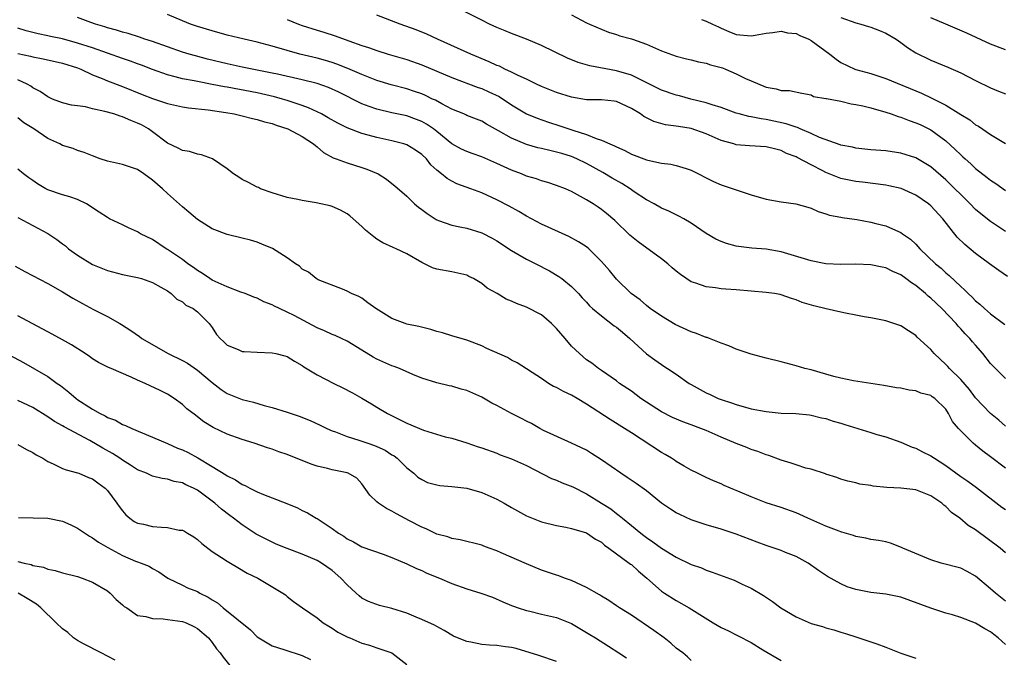
# Model space of a CAD drawing. Units: inches. Extents: x 2607000 to 2610000, y 1497000 to 1500000.
# Drawn here: x 2608863 to 2608995, y 1497148 to 1497234 of the extents above; entities that cross this region are included whole.
import ezdxf

# ---------------------------------------------------------------- set-up
doc = ezdxf.new("R2010")
doc.units = ezdxf.units.IN
doc.header["$MEASUREMENT"] = 0
doc.layers.add('LD26071497_2ft', color=70, linetype='Continuous')

msp = doc.modelspace()

# ---------------------------------------------------------------- linework, layer by layer
at = {"layer": 'LD26071497_2ft'}
for points, elevation in [([(2608995, 1497205.29), (2608993, 1497206.63), (2608991.67, 1497207.67), (2608991, 1497208.26), (2608990.27, 1497209), (2608989, 1497210.23), (2608988.23, 1497211), (2608987, 1497212.2), (2608985, 1497213.92), (2608983, 1497215.12), (2608981, 1497215.77), (2608979, 1497216.06), (2608977, 1497216.21), (2608975, 1497216.43), (2608974.55, 1497216.55), (2608973, 1497216.85), (2608972.9, 1497216.9), (2608970.13, 1497217.88), (2608969, 1497218.4), (2608967.57, 1497219), (2608967.18, 1497219.18), (2608967, 1497219.22), (2608965.7, 1497219.7), (2608963, 1497220.27), (2608962.34, 1497220.34), (2608961, 1497220.63), (2608960.67, 1497220.67), (2608959.38, 1497221), (2608959, 1497221.12), (2608957, 1497221.86), (2608955.77, 1497222.23), (2608955, 1497222.51), (2608952.93, 1497223), (2608951.42, 1497223.42), (2608951, 1497223.5), (2608949, 1497224.18), (2608945, 1497226.18), (2608943, 1497226.78), (2608939.45, 1497227.45), (2608937.89, 1497227.89), (2608936.45, 1497228.45), (2608933, 1497230.15), (2608931, 1497231), (2608929, 1497231.75), (2608928.11, 1497232.11), (2608927, 1497232.57), (2608926.04, 1497233), (2608925, 1497233.54), (2608922.06, 1497235)], 9094), ([(2608995, 1497179.28), (2608994.08, 1497180.08), (2608992.97, 1497180.97), (2608991, 1497183.1), (2608990.19, 1497184.19), (2608989, 1497185.54), (2608987.51, 1497187), (2608987.28, 1497187.28), (2608987, 1497187.55), (2608985.45, 1497189), (2608985, 1497189.55), (2608983.19, 1497191.19), (2608983, 1497191.41), (2608982.01, 1497192.01), (2608981, 1497192.7), (2608979, 1497193.37), (2608978.56, 1497193.44), (2608977, 1497193.78), (2608976.12, 1497193.88), (2608975, 1497194.14), (2608973.62, 1497194.38), (2608973, 1497194.53), (2608971.03, 1497194.97), (2608969.38, 1497195.38), (2608967.83, 1497195.83), (2608967, 1497196.19), (2608966.37, 1497196.37), (2608965, 1497196.86), (2608964.89, 1497196.89), (2608964.14, 1497197), (2608963, 1497197.14), (2608961, 1497197.31), (2608959, 1497197.52), (2608957.6, 1497197.6), (2608957, 1497197.66), (2608956.24, 1497197.76), (2608955, 1497197.89), (2608953.6, 1497198.4), (2608953, 1497198.58), (2608951.55, 1497199.55), (2608951, 1497199.99), (2608950.45, 1497200.45), (2608949.85, 1497201), (2608949, 1497201.67), (2608945.92, 1497203.92), (2608944.81, 1497204.81), (2608942.77, 1497206.77), (2608941.69, 1497207.69), (2608941, 1497208.25), (2608940.56, 1497208.56), (2608939.87, 1497209), (2608939, 1497209.53), (2608937, 1497210.63), (2608936.19, 1497211), (2608935, 1497211.45), (2608933.84, 1497211.84), (2608933, 1497212.07), (2608932.32, 1497212.32), (2608931, 1497212.71), (2608930.32, 1497213), (2608929, 1497213.5), (2608927, 1497214.4), (2608925, 1497215.26), (2608923.71, 1497215.71), (2608923, 1497215.98), (2608922.29, 1497216.29), (2608921, 1497217.01), (2608919, 1497218.66), (2608918.55, 1497219), (2608917.64, 1497219.64), (2608917, 1497219.99), (2608916.28, 1497220.28), (2608915, 1497220.74), (2608913, 1497221.17), (2608911, 1497221.64), (2608909.98, 1497221.98), (2608909, 1497222.37), (2608905.9, 1497223.9), (2608904.54, 1497224.54), (2608903, 1497225.09), (2608901, 1497225.58), (2608897.7, 1497226.3), (2608897, 1497226.46), (2608893, 1497227.27), (2608891, 1497227.71), (2608888.34, 1497228.34), (2608886.75, 1497228.75), (2608885.9, 1497229), (2608885, 1497229.28), (2608881, 1497230.68), (2608879.99, 1497231), (2608879.25, 1497231.25), (2608877.74, 1497231.74), (2608877, 1497231.93), (2608876.2, 1497232.2), (2608875, 1497232.51), (2608874.64, 1497232.64), (2608873.4, 1497233), (2608872.77, 1497233.23), (2608871, 1497233.91)], 9102), ([(2608995, 1497185.67), (2608993.32, 1497187.32), (2608993, 1497187.68), (2608991.98, 1497189), (2608991, 1497190.1), (2608990.56, 1497190.56), (2608990.22, 1497191), (2608989.61, 1497191.61), (2608989, 1497192.29), (2608988.65, 1497192.65), (2608988.39, 1497193), (2608986.46, 1497195), (2608985, 1497196.4), (2608984.66, 1497196.66), (2608984.31, 1497197), (2608983, 1497198.1), (2608982.44, 1497198.44), (2608981.69, 1497199), (2608981, 1497199.49), (2608979.95, 1497199.95), (2608979, 1497200.44), (2608978.52, 1497200.52), (2608977, 1497200.86), (2608975, 1497200.92), (2608973, 1497200.88), (2608971, 1497200.99), (2608969, 1497201.37), (2608965, 1497202.58), (2608963, 1497202.94), (2608961.09, 1497203.09), (2608959.31, 1497203.31), (2608959, 1497203.36), (2608957.7, 1497203.7), (2608957, 1497203.95), (2608956.27, 1497204.27), (2608955, 1497205.03), (2608953, 1497206.4), (2608951.99, 1497207), (2608951.35, 1497207.35), (2608950, 1497208), (2608949, 1497208.43), (2608948.05, 1497209), (2608947, 1497209.53), (2608945.39, 1497210.61), (2608944.84, 1497211), (2608943.72, 1497211.72), (2608942.43, 1497212.43), (2608941.19, 1497213.19), (2608939, 1497214.38), (2608937.73, 1497215), (2608937, 1497215.32), (2608935.7, 1497215.7), (2608935, 1497215.92), (2608934.1, 1497216.1), (2608933, 1497216.39), (2608932.5, 1497216.5), (2608931, 1497216.94), (2608929, 1497217.76), (2608927.23, 1497218.77), (2608925.63, 1497219.63), (2608925, 1497220.02), (2608924.31, 1497220.31), (2608923, 1497220.81), (2608922.88, 1497220.88), (2608922.59, 1497221), (2608921, 1497221.65), (2608919.65, 1497222.35), (2608918.83, 1497222.83), (2608918.44, 1497223), (2608917.48, 1497223.48), (2608917, 1497223.68), (2608916.02, 1497224.02), (2608915, 1497224.35), (2608912.89, 1497224.89), (2608911, 1497225.46), (2608909, 1497226.26), (2608907.09, 1497227.09), (2608905.65, 1497227.65), (2608905, 1497227.87), (2608904.13, 1497228.13), (2608903, 1497228.44), (2608900.69, 1497229), (2608899, 1497229.48), (2608897, 1497230.08), (2608895, 1497230.6), (2608893.24, 1497231), (2608891, 1497231.55), (2608889, 1497232.09), (2608887, 1497232.69), (2608886.09, 1497233), (2608885, 1497233.44), (2608883, 1497234.29)], 9100), ([(2608899, 1497233.63), (2608900.51, 1497233), (2608901, 1497232.82), (2608903, 1497232.18), (2608903.91, 1497231.91), (2608905.42, 1497231.42), (2608907.23, 1497230.77), (2608909, 1497230.16), (2608909.88, 1497229.88), (2608911, 1497229.46), (2608912.49, 1497229), (2608915, 1497228.28), (2608917, 1497227.56), (2608921, 1497225.86), (2608924.53, 1497224.53), (2608925, 1497224.39), (2608925.96, 1497223.96), (2608927.32, 1497223.32), (2608929, 1497222.22), (2608931, 1497221.04), (2608932.42, 1497220.42), (2608933.9, 1497219.9), (2608935.43, 1497219.43), (2608937.16, 1497218.84), (2608939, 1497218.26), (2608940.29, 1497217.71), (2608941, 1497217.5), (2608942.13, 1497217), (2608942.76, 1497216.76), (2608943, 1497216.61), (2608944.13, 1497216.13), (2608945, 1497215.63), (2608947, 1497214.87), (2608947.18, 1497214.82), (2608949, 1497214.45), (2608950.29, 1497214.29), (2608951, 1497214.13), (2608952.3, 1497213.7), (2608953, 1497213.51), (2608955.99, 1497211.99), (2608957, 1497211.54), (2608957.41, 1497211.41), (2608959, 1497210.86), (2608961, 1497210.21), (2608963, 1497209.64), (2608965, 1497209.26), (2608966.98, 1497208.98), (2608968.56, 1497208.56), (2608969, 1497208.4), (2608969.96, 1497207.96), (2608971, 1497207.68), (2608971.48, 1497207.48), (2608973, 1497207.23), (2608973.18, 1497207.18), (2608975.11, 1497206.89), (2608977, 1497206.53), (2608977.64, 1497206.36), (2608979, 1497206.06), (2608980.71, 1497205.29), (2608981, 1497205.18), (2608981.22, 1497205), (2608982.28, 1497204.28), (2608983, 1497203.59), (2608983.29, 1497203.29), (2608983.53, 1497203), (2608985.64, 1497201), (2608986.39, 1497200.39), (2608987, 1497199.79), (2608987.44, 1497199.44), (2608989, 1497197.97), (2608989.52, 1497197.52), (2608990.01, 1497197), (2608990.54, 1497196.54), (2608991, 1497196.04), (2608991.57, 1497195.57), (2608992.18, 1497195), (2608993, 1497194.29), (2608994.89, 1497192.89)], 9098), ([(2608995.27, 1497199.27), (2608994.09, 1497200.09), (2608992.87, 1497201), (2608991, 1497202.36), (2608989.55, 1497203.55), (2608988.54, 1497204.54), (2608986.61, 1497207), (2608985, 1497208.73), (2608984.69, 1497209), (2608983, 1497210.17), (2608981.03, 1497211.03), (2608979.4, 1497211.4), (2608979, 1497211.48), (2608975.87, 1497211.87), (2608975, 1497211.96), (2608973, 1497212.39), (2608972.54, 1497212.54), (2608971, 1497213.19), (2608970.58, 1497213.42), (2608969, 1497214.21), (2608967.17, 1497215.17), (2608967, 1497215.27), (2608965.72, 1497215.72), (2608965, 1497216.12), (2608964.28, 1497216.28), (2608963, 1497216.63), (2608960.76, 1497216.76), (2608959, 1497216.89), (2608958.68, 1497217), (2608957, 1497217.48), (2608955, 1497218.36), (2608953, 1497219.05), (2608951.31, 1497219.31), (2608951, 1497219.39), (2608949.57, 1497219.57), (2608948.01, 1497220.01), (2608946.68, 1497220.68), (2608946.23, 1497221), (2608945, 1497221.74), (2608943, 1497222.65), (2608942.7, 1497222.7), (2608941, 1497222.88), (2608939, 1497222.91), (2608937, 1497223.23), (2608935, 1497223.88), (2608933, 1497224.68), (2608932.31, 1497225), (2608931, 1497225.63), (2608929.85, 1497226.15), (2608929, 1497226.59), (2608928.1, 1497227), (2608927.37, 1497227.37), (2608927, 1497227.5), (2608925.99, 1497227.99), (2608923.55, 1497229), (2608919.1, 1497231), (2608917.68, 1497231.68), (2608916.25, 1497232.25), (2608914.11, 1497233), (2608911, 1497234.19)], 9096), ([(2608937, 1497234.23), (2608939, 1497233.2), (2608939.4, 1497233), (2608941.94, 1497231.94), (2608943, 1497231.63), (2608943.46, 1497231.46), (2608945, 1497231.06), (2608945.16, 1497231), (2608947, 1497230.33), (2608949, 1497229.44), (2608951, 1497228.73), (2608952.37, 1497228.37), (2608953, 1497228.25), (2608953.95, 1497227.95), (2608955, 1497227.8), (2608955.57, 1497227.57), (2608957, 1497227.22), (2608957.16, 1497227.16), (2608957.58, 1497227), (2608959, 1497226.38), (2608960.26, 1497225.74), (2608961, 1497225.41), (2608963, 1497224.57), (2608964.36, 1497224.36), (2608965, 1497224.15), (2608966.13, 1497224.13), (2608967.76, 1497223.76), (2608969, 1497223.54), (2608969.35, 1497223.35), (2608971, 1497223.08), (2608971.05, 1497223.05), (2608973, 1497222.7), (2608974.37, 1497222.37), (2608975, 1497222.28), (2608975.92, 1497222.08), (2608977, 1497221.8), (2608979, 1497221.24), (2608979.7, 1497221), (2608980.65, 1497220.65), (2608981, 1497220.57), (2608982.11, 1497220.11), (2608983, 1497219.84), (2608983.58, 1497219.58), (2608985, 1497218.89), (2608987, 1497217.41), (2608988.27, 1497216.27), (2608989, 1497215.53), (2608989.29, 1497215.29), (2608989.59, 1497215), (2608990.34, 1497214.34), (2608991, 1497213.71), (2608992.53, 1497212.53), (2608993, 1497212.14), (2608993.71, 1497211.71), (2608995, 1497210.8)], 9092), ([(2608954.38, 1497233.62), (2608955, 1497233.4), (2608955.82, 1497233), (2608956.64, 1497232.64), (2608957, 1497232.45), (2608958.04, 1497232.04), (2608959, 1497231.63), (2608961, 1497231.44), (2608961.52, 1497231.52), (2608963, 1497231.81), (2608963.88, 1497231.88), (2608965, 1497232.08), (2608965.84, 1497231.84), (2608967, 1497231.74), (2608967.49, 1497231.49), (2608968.69, 1497231), (2608969, 1497230.84), (2608971.51, 1497229), (2608972.34, 1497228.34), (2608973, 1497227.89), (2608974.86, 1497227), (2608975, 1497226.95), (2608977, 1497226.39), (2608979, 1497225.74), (2608983.77, 1497223.77), (2608985.13, 1497223.13), (2608987, 1497222.2), (2608989, 1497220.94), (2608990.2, 1497220.2), (2608991, 1497219.55), (2608991.36, 1497219.36), (2608993, 1497218.24), (2608995, 1497217.05)], 9090), ([(2608973, 1497233.9), (2608975, 1497233.17), (2608975.65, 1497233), (2608976.69, 1497232.69), (2608977, 1497232.62), (2608978.15, 1497232.15), (2608979, 1497231.82), (2608980.37, 1497231), (2608981, 1497230.55), (2608981.88, 1497229.88), (2608983, 1497229.19), (2608983.35, 1497229), (2608984.46, 1497228.46), (2608985, 1497228.2), (2608987.26, 1497227.26), (2608989, 1497226.5), (2608991, 1497225.48), (2608993, 1497224.49), (2608994.07, 1497224.07), (2608995, 1497223.68)], 9088), ([(2608995, 1497229.57), (2608993, 1497230.35), (2608989.8, 1497231.8), (2608987, 1497232.98), (2608985, 1497233.86)], 9086), ([(2608995, 1497173.66), (2608993, 1497175.21), (2608991.96, 1497175.96), (2608991, 1497176.75), (2608990.67, 1497177), (2608988.69, 1497179), (2608987.92, 1497179.92), (2608987.39, 1497181), (2608987, 1497181.56), (2608985.53, 1497183), (2608985.21, 1497183.21), (2608985, 1497183.37), (2608983.69, 1497183.69), (2608983, 1497184.01), (2608982.1, 1497184.1), (2608981, 1497184.35), (2608980.42, 1497184.42), (2608978.74, 1497184.74), (2608974.67, 1497185.33), (2608973, 1497185.7), (2608972.07, 1497185.93), (2608971, 1497186.25), (2608969, 1497186.8), (2608968.17, 1497187), (2608967, 1497187.37), (2608965, 1497187.89), (2608963, 1497188.37), (2608961, 1497188.92), (2608959, 1497189.6), (2608958.04, 1497190.04), (2608957, 1497190.36), (2608955.44, 1497191), (2608955.12, 1497191.12), (2608955, 1497191.15), (2608953.69, 1497191.69), (2608953, 1497191.9), (2608950.86, 1497192.86), (2608949, 1497194.01), (2608947.52, 1497195), (2608947, 1497195.41), (2608946.16, 1497196.16), (2608944.98, 1497197), (2608943, 1497198.91), (2608942.07, 1497200.07), (2608941, 1497201.27), (2608939.3, 1497203), (2608939, 1497203.24), (2608937.94, 1497203.94), (2608936.64, 1497204.64), (2608933, 1497206.3), (2608931, 1497207.34), (2608929.96, 1497207.96), (2608928.68, 1497208.68), (2608927, 1497209.52), (2608925, 1497210.45), (2608923.56, 1497211), (2608921.69, 1497211.69), (2608921, 1497212.01), (2608920.37, 1497212.37), (2608919.63, 1497213), (2608919, 1497213.48), (2608918.22, 1497214.22), (2608917.6, 1497215), (2608917, 1497215.58), (2608916.17, 1497216.17), (2608915, 1497216.86), (2608914.58, 1497217), (2608913, 1497217.4), (2608911, 1497217.84), (2608909.82, 1497218.18), (2608909, 1497218.39), (2608907, 1497219.17), (2608905.78, 1497219.78), (2608904.5, 1497220.5), (2608903.59, 1497221), (2608903, 1497221.3), (2608901.84, 1497221.84), (2608901, 1497222.14), (2608899, 1497222.81), (2608898.37, 1497223), (2608897.3, 1497223.3), (2608895, 1497223.83), (2608891, 1497224.58), (2608890.64, 1497224.64), (2608889, 1497224.96), (2608887, 1497225.32), (2608886.58, 1497225.42), (2608885, 1497225.69), (2608884.02, 1497225.98), (2608883, 1497226.23), (2608881, 1497226.95), (2608879.53, 1497227.53), (2608879, 1497227.7), (2608878.05, 1497228.05), (2608877, 1497228.4), (2608873, 1497229.82), (2608871, 1497230.48), (2608869, 1497231.03), (2608867.37, 1497231.37), (2608867, 1497231.46), (2608865.72, 1497231.72), (2608865, 1497231.89), (2608864.13, 1497232.13), (2608863, 1497232.46)], 9104), ([(2608863, 1497229.09), (2608864.72, 1497228.72), (2608865, 1497228.64), (2608866.39, 1497228.39), (2608869, 1497227.81), (2608871, 1497227.16), (2608871.41, 1497227), (2608873, 1497226.23), (2608874.28, 1497225.72), (2608875, 1497225.41), (2608877, 1497224.67), (2608879.62, 1497223.62), (2608881, 1497223.08), (2608883, 1497222.39), (2608885, 1497221.94), (2608885.82, 1497221.82), (2608888.44, 1497221.56), (2608890.8, 1497221.2), (2608891.91, 1497221), (2608892.79, 1497220.79), (2608893, 1497220.75), (2608894.39, 1497220.39), (2608895, 1497220.28), (2608895.97, 1497219.97), (2608897, 1497219.72), (2608897.52, 1497219.52), (2608899.08, 1497219), (2608901, 1497217.98), (2608902.54, 1497217), (2608902.77, 1497216.77), (2608903, 1497216.6), (2608903.85, 1497215.85), (2608905.14, 1497215.14), (2608905.57, 1497215), (2608907, 1497214.47), (2608909, 1497213.87), (2608909.64, 1497213.64), (2608911.17, 1497213), (2608912.27, 1497212.27), (2608913, 1497211.7), (2608913.39, 1497211.39), (2608915, 1497210), (2608916.03, 1497209), (2608916.55, 1497208.55), (2608917, 1497208.25), (2608917.69, 1497207.69), (2608918.9, 1497206.9), (2608919, 1497206.86), (2608919.21, 1497206.79), (2608921, 1497206.13), (2608922.06, 1497205.94), (2608923, 1497205.74), (2608925, 1497205.13), (2608925.09, 1497205.09), (2608926.39, 1497204.39), (2608927, 1497204.04), (2608929, 1497202.77), (2608931, 1497201.62), (2608932.24, 1497201), (2608934.04, 1497200.04), (2608935.3, 1497199.3), (2608935.69, 1497199), (2608937, 1497197.93), (2608937.92, 1497197), (2608938.43, 1497196.43), (2608939, 1497195.84), (2608939.39, 1497195.39), (2608939.82, 1497195), (2608941, 1497194.02), (2608942.69, 1497192.69), (2608943, 1497192.5), (2608943.83, 1497191.83), (2608944.81, 1497191), (2608947, 1497188.95), (2608948.15, 1497188.15), (2608949, 1497187.52), (2608949.33, 1497187.33), (2608949.83, 1497187), (2608951, 1497186.22), (2608952.72, 1497185), (2608953, 1497184.84), (2608955, 1497183.76), (2608955.52, 1497183.52), (2608956.59, 1497183), (2608957, 1497182.84), (2608958.39, 1497182.39), (2608959, 1497182.17), (2608961, 1497181.62), (2608963, 1497181.23), (2608965, 1497181.04), (2608966.98, 1497180.98), (2608968.81, 1497180.81), (2608969, 1497180.78), (2608970.42, 1497180.42), (2608971, 1497180.3), (2608971.96, 1497179.96), (2608973, 1497179.69), (2608973.51, 1497179.51), (2608977, 1497178.46), (2608977.8, 1497178.2), (2608979, 1497177.85), (2608981, 1497177.15), (2608982.5, 1497176.5), (2608983, 1497176.35), (2608983.88, 1497175.88), (2608985, 1497175.35), (2608985.5, 1497175), (2608987, 1497174.03), (2608989, 1497172.56), (2608989.95, 1497171.95), (2608991.12, 1497171.12), (2608994.49, 1497168.49), (2608995, 1497168.14)], 9106), ([(2608995, 1497162.39), (2608994.28, 1497163), (2608991, 1497165.44), (2608990.02, 1497166.02), (2608988.9, 1497167), (2608987.77, 1497167.77), (2608987, 1497168.57), (2608986.74, 1497168.74), (2608986.48, 1497169), (2608985, 1497170), (2608983, 1497170.78), (2608981, 1497171.01), (2608979.11, 1497171.11), (2608977.29, 1497171.29), (2608977, 1497171.37), (2608975.54, 1497171.54), (2608975, 1497171.71), (2608973.93, 1497171.93), (2608973, 1497172.22), (2608972.44, 1497172.44), (2608971, 1497172.9), (2608970.94, 1497172.94), (2608969, 1497173.53), (2608968.3, 1497173.7), (2608967, 1497174.11), (2608966.35, 1497174.35), (2608965, 1497174.76), (2608963.36, 1497175.36), (2608963, 1497175.45), (2608961.89, 1497175.89), (2608961, 1497176.16), (2608960.42, 1497176.42), (2608959, 1497176.99), (2608957, 1497177.83), (2608955, 1497178.7), (2608954.29, 1497179), (2608953, 1497179.49), (2608951.89, 1497179.89), (2608950.47, 1497180.47), (2608949, 1497181.22), (2608947, 1497182.51), (2608946.28, 1497183), (2608945, 1497183.96), (2608943.4, 1497185), (2608943, 1497185.34), (2608941, 1497186.74), (2608940.61, 1497187), (2608939.72, 1497187.72), (2608939, 1497188.17), (2608938.06, 1497189), (2608937, 1497189.97), (2608936.15, 1497191), (2608935, 1497192.34), (2608934.34, 1497193), (2608933, 1497194.16), (2608931, 1497195.2), (2608929.66, 1497195.66), (2608929, 1497195.99), (2608928.28, 1497196.28), (2608927.06, 1497197), (2608925.74, 1497197.74), (2608925, 1497198.36), (2608923.88, 1497199), (2608923.28, 1497199.28), (2608923, 1497199.45), (2608921, 1497199.9), (2608919, 1497200.27), (2608918.44, 1497200.44), (2608917.34, 1497201), (2608917, 1497201.14), (2608915, 1497202.3), (2608913.55, 1497203), (2608913.15, 1497203.15), (2608911.78, 1497203.78), (2608911, 1497204.27), (2608910.58, 1497204.58), (2608909.48, 1497205.48), (2608909, 1497205.96), (2608907.84, 1497207), (2608907.39, 1497207.39), (2608907, 1497207.67), (2608906.15, 1497208.15), (2608905, 1497208.64), (2608904.73, 1497208.73), (2608902.86, 1497209.14), (2608901, 1497209.44), (2608900.42, 1497209.58), (2608899, 1497209.86), (2608897, 1497210.46), (2608895.43, 1497211), (2608895.16, 1497211.16), (2608895, 1497211.22), (2608893.85, 1497211.85), (2608893, 1497212.26), (2608892.55, 1497212.55), (2608891.83, 1497213), (2608891, 1497213.68), (2608889.03, 1497215), (2608887.55, 1497215.55), (2608887, 1497215.62), (2608885.97, 1497215.97), (2608885, 1497216.13), (2608884.44, 1497216.44), (2608883, 1497217.12), (2608881, 1497218.62), (2608880.46, 1497219), (2608879.53, 1497219.53), (2608879, 1497219.78), (2608878.11, 1497220.11), (2608877, 1497220.61), (2608876.69, 1497220.69), (2608875.84, 1497221), (2608874.65, 1497221.35), (2608873, 1497221.71), (2608872.06, 1497221.94), (2608871, 1497222.09), (2608870.18, 1497222.18), (2608869, 1497222.5), (2608867.64, 1497223), (2608867, 1497223.28), (2608866.01, 1497224.01), (2608865, 1497224.51), (2608864.73, 1497224.73), (2608864.27, 1497225), (2608863, 1497225.57)], 9108), ([(2608995, 1497155.89), (2608993.66, 1497157), (2608993, 1497157.58), (2608991, 1497159.23), (2608989.87, 1497159.87), (2608989, 1497160.31), (2608986.39, 1497161), (2608985, 1497161.42), (2608981.29, 1497163), (2608981.1, 1497163.1), (2608979.64, 1497163.64), (2608979, 1497163.82), (2608978.01, 1497164.01), (2608977, 1497164.17), (2608976.32, 1497164.32), (2608975, 1497164.55), (2608974.67, 1497164.67), (2608973.14, 1497165.14), (2608973, 1497165.16), (2608972.75, 1497165.25), (2608971, 1497165.93), (2608968.59, 1497167), (2608967.51, 1497167.51), (2608967, 1497167.72), (2608965, 1497168.44), (2608963, 1497169.07), (2608961, 1497169.83), (2608959.54, 1497170.46), (2608958.24, 1497171), (2608957.38, 1497171.38), (2608957, 1497171.57), (2608955.97, 1497171.97), (2608955, 1497172.45), (2608954.62, 1497172.62), (2608953.82, 1497173), (2608953, 1497173.42), (2608952.03, 1497173.97), (2608951, 1497174.57), (2608950.75, 1497174.75), (2608950.36, 1497175), (2608949.51, 1497175.51), (2608949, 1497175.78), (2608945, 1497178.38), (2608944.08, 1497179), (2608942.18, 1497180.18), (2608939, 1497182.24), (2608937.75, 1497183), (2608937, 1497183.45), (2608935.92, 1497183.92), (2608935, 1497184.46), (2608934.61, 1497184.61), (2608933.92, 1497185), (2608933, 1497185.64), (2608929.75, 1497187.75), (2608929, 1497188.13), (2608928.46, 1497188.46), (2608925.69, 1497189.69), (2608925, 1497190.03), (2608923, 1497190.8), (2608921, 1497191.36), (2608919.75, 1497191.75), (2608919, 1497191.96), (2608918.21, 1497192.21), (2608916.6, 1497192.6), (2608915, 1497192.93), (2608914.78, 1497193), (2608913, 1497193.66), (2608910.83, 1497195), (2608909.78, 1497195.78), (2608909, 1497196.38), (2608908.6, 1497196.6), (2608907.6, 1497197), (2608907, 1497197.35), (2608906.4, 1497197.6), (2608903.15, 1497198.85), (2608903, 1497198.93), (2608902.97, 1497198.97), (2608902.89, 1497199), (2608901.86, 1497199.86), (2608901, 1497200.26), (2608900.65, 1497200.65), (2608900.1, 1497201), (2608899, 1497201.76), (2608897.02, 1497203.02), (2608895.62, 1497203.62), (2608895, 1497203.86), (2608894.12, 1497204.12), (2608893, 1497204.42), (2608891, 1497204.92), (2608889, 1497205.65), (2608887, 1497206.89), (2608885.88, 1497207.88), (2608885, 1497208.58), (2608883, 1497210.38), (2608882.34, 1497211), (2608881, 1497212.17), (2608879.85, 1497213), (2608879, 1497213.58), (2608877, 1497214.26), (2608875, 1497214.69), (2608874, 1497215), (2608873, 1497215.39), (2608871.87, 1497215.87), (2608871, 1497216.14), (2608870.4, 1497216.4), (2608869, 1497216.79), (2608868.63, 1497217), (2608867, 1497217.74), (2608865.15, 1497219), (2608863.83, 1497219.83), (2608863, 1497220.48)], 9110), ([(2608995, 1497150.13), (2608994.01, 1497151), (2608993.44, 1497151.44), (2608993, 1497151.83), (2608992.23, 1497152.23), (2608991, 1497152.99), (2608989, 1497153.74), (2608987.92, 1497154.08), (2608987, 1497154.33), (2608985, 1497154.97), (2608981, 1497156.44), (2608980.54, 1497156.54), (2608979, 1497156.86), (2608977, 1497157.08), (2608975, 1497157.46), (2608973.84, 1497157.84), (2608973, 1497158.21), (2608971.21, 1497159.21), (2608970.01, 1497160.01), (2608968.61, 1497161), (2608967, 1497161.87), (2608965.57, 1497162.43), (2608965, 1497162.67), (2608963, 1497163.35), (2608961.8, 1497163.8), (2608959, 1497164.87), (2608957, 1497165.51), (2608955, 1497166.12), (2608953, 1497166.78), (2608951.47, 1497167.47), (2608951, 1497167.71), (2608950.21, 1497168.21), (2608949.04, 1497169), (2608947, 1497170.64), (2608945.64, 1497171.64), (2608944.44, 1497172.44), (2608943.58, 1497173), (2608941, 1497174.8), (2608939.65, 1497175.65), (2608939, 1497176.07), (2608937, 1497177.04), (2608933.27, 1497178.73), (2608932.76, 1497179), (2608931.66, 1497179.66), (2608931, 1497179.94), (2608930.32, 1497180.32), (2608928.99, 1497180.99), (2608927, 1497182.04), (2608926.36, 1497182.36), (2608925, 1497183.17), (2608923, 1497184.06), (2608922.24, 1497184.24), (2608921, 1497184.62), (2608920.66, 1497184.66), (2608919, 1497185.06), (2608917, 1497185.7), (2608915.8, 1497186.2), (2608914.01, 1497187), (2608913.28, 1497187.28), (2608913, 1497187.35), (2608911, 1497188.25), (2608910.5, 1497188.5), (2608909, 1497189.45), (2608907, 1497190.63), (2608906.28, 1497191), (2608905.4, 1497191.4), (2608905, 1497191.54), (2608904.01, 1497192.01), (2608903, 1497192.44), (2608899.92, 1497194.08), (2608899, 1497194.53), (2608897.96, 1497195), (2608897.31, 1497195.31), (2608897, 1497195.52), (2608895.89, 1497195.89), (2608895, 1497196.38), (2608894.54, 1497196.54), (2608893.41, 1497197), (2608892.79, 1497197.21), (2608891, 1497197.91), (2608889.4, 1497198.6), (2608889, 1497198.8), (2608888.68, 1497199), (2608887.69, 1497199.7), (2608887, 1497200.07), (2608886.48, 1497200.48), (2608885.75, 1497201), (2608885, 1497201.57), (2608883, 1497202.91), (2608882.84, 1497203), (2608881, 1497204.24), (2608879.41, 1497205), (2608879, 1497205.26), (2608877.8, 1497205.8), (2608877, 1497206.2), (2608875.28, 1497207), (2608875, 1497207.15), (2608873.9, 1497207.9), (2608873, 1497208.45), (2608872.7, 1497208.7), (2608872.19, 1497209), (2608871, 1497209.56), (2608869.95, 1497209.95), (2608869, 1497210.22), (2608867, 1497210.87), (2608866.75, 1497211), (2608865.65, 1497211.65), (2608865, 1497212.1), (2608864.49, 1497212.49), (2608863.77, 1497213), (2608863, 1497213.61)], 9112), ([(2608863, 1497207.16), (2608867, 1497205.02), (2608868.21, 1497204.21), (2608869, 1497203.65), (2608869.37, 1497203.37), (2608869.8, 1497203), (2608871, 1497202.13), (2608873, 1497200.88), (2608875, 1497200.07), (2608877, 1497199.56), (2608879, 1497199.16), (2608879.55, 1497199), (2608881, 1497198.49), (2608882.13, 1497197.87), (2608883, 1497197.36), (2608883.52, 1497197), (2608884.28, 1497196.28), (2608885, 1497195.9), (2608885.48, 1497195.48), (2608886.43, 1497195), (2608887, 1497194.55), (2608888.6, 1497193), (2608889, 1497192.46), (2608889.56, 1497191.56), (2608890.07, 1497191), (2608890.54, 1497190.54), (2608891, 1497190.13), (2608892.45, 1497189.55), (2608893, 1497189.29), (2608893.25, 1497189.25), (2608895, 1497189.16), (2608897, 1497189.09), (2608897.5, 1497189), (2608898.71, 1497188.71), (2608899, 1497188.61), (2608899.97, 1497187.97), (2608901, 1497187.41), (2608901.22, 1497187.22), (2608903, 1497186.16), (2608905.23, 1497185), (2608906.42, 1497184.42), (2608907.73, 1497183.73), (2608909, 1497183.02), (2608910.26, 1497182.26), (2608911, 1497181.85), (2608912.43, 1497181), (2608915, 1497179.71), (2608917.23, 1497178.77), (2608920.12, 1497177.88), (2608921, 1497177.68), (2608923, 1497177.06), (2608924.53, 1497176.53), (2608925, 1497176.4), (2608927, 1497175.68), (2608927.48, 1497175.48), (2608929, 1497174.95), (2608931, 1497174.03), (2608934.31, 1497172.31), (2608935, 1497172.06), (2608935.74, 1497171.74), (2608937.17, 1497171.17), (2608939, 1497170.27), (2608941, 1497169.02), (2608942.23, 1497168.23), (2608943, 1497167.62), (2608943.37, 1497167.37), (2608943.79, 1497167), (2608945, 1497166), (2608946.24, 1497165), (2608946.68, 1497164.68), (2608947, 1497164.42), (2608947.86, 1497163.86), (2608949, 1497163), (2608951, 1497161.78), (2608953, 1497160.83), (2608954.35, 1497160.35), (2608955, 1497160.06), (2608955.8, 1497159.8), (2608958.71, 1497158.71), (2608959, 1497158.59), (2608959.82, 1497158.18), (2608961, 1497157.63), (2608962.65, 1497156.65), (2608963.87, 1497155.87), (2608964.96, 1497155), (2608967, 1497153.81), (2608969, 1497152.95), (2608970.52, 1497152.52), (2608971, 1497152.36), (2608972.07, 1497152.07), (2608973, 1497151.77), (2608973.6, 1497151.6), (2608975.11, 1497151.11), (2608977.81, 1497150.19), (2608979, 1497149.76), (2608980.98, 1497148.98), (2608983, 1497148.3)], 9114), ([(2608862.65, 1497200.65), (2608863.97, 1497199.97), (2608867, 1497198.36), (2608869, 1497197.23), (2608870.38, 1497196.38), (2608871.66, 1497195.66), (2608873.12, 1497194.88), (2608875, 1497193.93), (2608876.66, 1497193), (2608876.87, 1497192.87), (2608878.09, 1497192.09), (2608879.26, 1497191.26), (2608879.59, 1497191), (2608883.08, 1497189), (2608885, 1497188.07), (2608885.7, 1497187.7), (2608887, 1497186.79), (2608889, 1497185.11), (2608890.19, 1497184.19), (2608891, 1497183.67), (2608893, 1497182.86), (2608894.49, 1497182.49), (2608895.93, 1497182.07), (2608897, 1497181.8), (2608899, 1497181.17), (2608900.62, 1497180.62), (2608902.06, 1497180.06), (2608903.43, 1497179.43), (2608904.28, 1497179), (2608905, 1497178.68), (2608905.48, 1497178.52), (2608907, 1497177.89), (2608908.57, 1497177.43), (2608909.76, 1497177), (2608910.69, 1497176.69), (2608911, 1497176.56), (2608912.08, 1497176.08), (2608913, 1497175.46), (2608913.31, 1497175.31), (2608913.71, 1497175), (2608915, 1497173.74), (2608915.93, 1497173), (2608916.48, 1497172.48), (2608917, 1497172.15), (2608917.77, 1497171.77), (2608919, 1497171.46), (2608919.38, 1497171.38), (2608921, 1497171.25), (2608923, 1497171), (2608925, 1497170.41), (2608927, 1497169.53), (2608928.02, 1497169), (2608929, 1497168.44), (2608931, 1497167.33), (2608933, 1497166.51), (2608935, 1497166), (2608936.22, 1497165.78), (2608937, 1497165.61), (2608939, 1497165.03), (2608940.19, 1497164.19), (2608941, 1497163.79), (2608941.41, 1497163.41), (2608941.98, 1497163), (2608944.72, 1497161), (2608944.87, 1497160.87), (2608945, 1497160.79), (2608945.94, 1497159.94), (2608947.08, 1497159), (2608949, 1497157.27), (2608949.16, 1497157.16), (2608949.44, 1497157), (2608951, 1497156), (2608952.72, 1497155), (2608955.94, 1497153), (2608957, 1497152.4), (2608957.96, 1497151.96), (2608959, 1497151.4), (2608959.28, 1497151.28), (2608961, 1497150.41), (2608962.58, 1497149.42), (2608965, 1497147.98)], 9116), ([(2608953, 1497148), (2608952.48, 1497148.48), (2608951.85, 1497149), (2608951, 1497149.64), (2608950.28, 1497150.28), (2608949.38, 1497151), (2608948.01, 1497152.01), (2608945, 1497154.06), (2608943.41, 1497155), (2608943, 1497155.31), (2608942, 1497156), (2608941, 1497156.56), (2608940.74, 1497156.74), (2608939, 1497157.75), (2608937.65, 1497158.35), (2608937, 1497158.68), (2608936.05, 1497159), (2608935.29, 1497159.29), (2608935, 1497159.37), (2608933, 1497160.05), (2608931, 1497160.88), (2608927.61, 1497162.39), (2608927, 1497162.64), (2608925.98, 1497163), (2608925.28, 1497163.28), (2608925, 1497163.41), (2608922.11, 1497164.11), (2608921, 1497164.27), (2608920.49, 1497164.49), (2608919, 1497164.87), (2608917.59, 1497165.59), (2608917, 1497165.79), (2608915.34, 1497166.66), (2608913.6, 1497167.6), (2608913, 1497167.95), (2608912.28, 1497168.28), (2608911.19, 1497169), (2608911, 1497169.2), (2608910.07, 1497170.07), (2608909, 1497171.57), (2608908.33, 1497172.33), (2608907.15, 1497173), (2608907, 1497173.05), (2608905, 1497173.46), (2608904.37, 1497173.63), (2608903, 1497173.95), (2608902.2, 1497174.2), (2608899, 1497175.5), (2608897.87, 1497175.87), (2608897, 1497176.2), (2608896.38, 1497176.38), (2608894.59, 1497177), (2608893, 1497177.5), (2608891, 1497178.22), (2608889.12, 1497179.12), (2608887.87, 1497179.87), (2608887, 1497180.55), (2608886.74, 1497180.74), (2608885.59, 1497181.59), (2608885, 1497182.2), (2608883.91, 1497183), (2608883, 1497183.56), (2608882.04, 1497184.04), (2608880.68, 1497184.68), (2608880.03, 1497185), (2608879, 1497185.44), (2608878.15, 1497185.85), (2608875.48, 1497187), (2608875.13, 1497187.13), (2608873.78, 1497187.78), (2608873, 1497188.29), (2608872.59, 1497188.59), (2608872, 1497189), (2608870.17, 1497190.17), (2608869, 1497190.82), (2608867.6, 1497191.6), (2608863, 1497194.02)], 9118), ([(2608861.17, 1497189.17), (2608863.79, 1497187.79), (2608867, 1497185.92), (2608868.28, 1497185), (2608868.71, 1497184.71), (2608869.84, 1497183.84), (2608870.79, 1497183), (2608870.91, 1497182.91), (2608873, 1497181.57), (2608874.01, 1497181), (2608874.67, 1497180.67), (2608875, 1497180.46), (2608876.08, 1497180.08), (2608877, 1497179.53), (2608877.4, 1497179.4), (2608878.24, 1497179), (2608881, 1497177.84), (2608883, 1497176.98), (2608884.37, 1497176.37), (2608885, 1497176.13), (2608885.76, 1497175.76), (2608887.05, 1497175.05), (2608889, 1497173.91), (2608890.81, 1497172.81), (2608891, 1497172.67), (2608892.12, 1497172.12), (2608893, 1497171.51), (2608893.37, 1497171.37), (2608894.03, 1497171), (2608895, 1497170.51), (2608895.85, 1497170.15), (2608897, 1497169.73), (2608898.95, 1497168.95), (2608900.37, 1497168.37), (2608901, 1497168.02), (2608901.71, 1497167.71), (2608902.88, 1497167), (2608903, 1497166.94), (2608905, 1497165.64), (2608905.86, 1497165), (2608906.58, 1497164.58), (2608907, 1497164.26), (2608907.86, 1497163.86), (2608909, 1497163.19), (2608911.82, 1497162.18), (2608913, 1497161.73), (2608915, 1497160.89), (2608916.27, 1497160.27), (2608917, 1497160), (2608917.67, 1497159.67), (2608919.34, 1497159), (2608921, 1497158.28), (2608923, 1497157.57), (2608924.87, 1497157), (2608926.44, 1497156.44), (2608927.81, 1497155.81), (2608929, 1497155.35), (2608929.23, 1497155.23), (2608929.89, 1497155), (2608931, 1497154.65), (2608931.44, 1497154.56), (2608933, 1497154.19), (2608935, 1497153.75), (2608937, 1497152.92), (2608939.45, 1497151.45), (2608940.22, 1497151), (2608941.92, 1497149.92), (2608943.33, 1497149), (2608944.36, 1497148.36)], 9120), ([(2608935, 1497147.85), (2608932.64, 1497148.64), (2608929.6, 1497149.6), (2608929, 1497149.72), (2608928.18, 1497149.82), (2608927, 1497150), (2608926.03, 1497150.03), (2608925, 1497150.12), (2608923.55, 1497150.45), (2608923, 1497150.51), (2608921.74, 1497151), (2608921.25, 1497151.25), (2608920, 1497152), (2608919, 1497152.51), (2608918.71, 1497152.71), (2608917, 1497153.48), (2608916.22, 1497153.78), (2608915, 1497154.32), (2608913, 1497154.95), (2608911.34, 1497155.34), (2608909.87, 1497155.87), (2608909, 1497156.31), (2608908.62, 1497156.62), (2608908.23, 1497157), (2608907, 1497158.09), (2608906.18, 1497159), (2608905, 1497160), (2608903.6, 1497161), (2608903, 1497161.36), (2608901, 1497162.21), (2608899, 1497162.93), (2608897.53, 1497163.53), (2608896.18, 1497164.18), (2608894.88, 1497164.88), (2608893, 1497166.1), (2608891.84, 1497167), (2608891.35, 1497167.35), (2608890.21, 1497168.21), (2608889.34, 1497169), (2608887, 1497170.73), (2608886.5, 1497171), (2608885.47, 1497171.47), (2608885, 1497171.72), (2608883.9, 1497171.9), (2608883, 1497172.23), (2608882.3, 1497172.3), (2608881, 1497172.63), (2608880.19, 1497173), (2608879, 1497173.45), (2608878.08, 1497174.08), (2608877, 1497174.75), (2608876.65, 1497175), (2608875.66, 1497175.66), (2608874.35, 1497176.35), (2608872.64, 1497177.36), (2608869.19, 1497179.19), (2608869, 1497179.32), (2608867.91, 1497179.91), (2608867, 1497180.54), (2608865, 1497181.77), (2608863, 1497182.74)], 9122), ([(2608863, 1497176.85), (2608864.16, 1497176.16), (2608865, 1497175.77), (2608865.46, 1497175.46), (2608866.34, 1497175), (2608867, 1497174.59), (2608867.72, 1497174.28), (2608869, 1497173.65), (2608869.45, 1497173.45), (2608871, 1497173.06), (2608871.17, 1497173), (2608872.44, 1497172.44), (2608873, 1497172.24), (2608873.7, 1497171.7), (2608874.7, 1497171), (2608875, 1497170.7), (2608876.26, 1497169), (2608876.56, 1497168.56), (2608877, 1497168), (2608877.46, 1497167.46), (2608877.97, 1497167), (2608878.56, 1497166.56), (2608879, 1497166.34), (2608879.82, 1497166.18), (2608881, 1497165.87), (2608882.22, 1497165.78), (2608883, 1497165.77), (2608884.59, 1497165.41), (2608885, 1497165.39), (2608885.27, 1497165.27), (2608885.68, 1497165), (2608886.52, 1497164.52), (2608887, 1497164.14), (2608887.62, 1497163.62), (2608889, 1497162.55), (2608890.24, 1497161.76), (2608891, 1497161.25), (2608891.43, 1497161), (2608892.39, 1497160.39), (2608893.67, 1497159.67), (2608895.06, 1497159), (2608898.42, 1497157), (2608898.76, 1497156.76), (2608899, 1497156.55), (2608899.87, 1497155.87), (2608901.06, 1497155), (2608903, 1497153.68), (2608903.82, 1497153), (2608904.55, 1497152.55), (2608905, 1497152.29), (2608905.76, 1497151.76), (2608907.1, 1497151.1), (2608907.36, 1497151), (2608909, 1497150.28), (2608910.02, 1497150.02), (2608911, 1497149.66), (2608913, 1497149.02), (2608915, 1497147.47)], 9124), ([(2608863.08, 1497167.08), (2608867, 1497167.02), (2608869, 1497166.58), (2608870.11, 1497166.11), (2608871, 1497165.68), (2608872.6, 1497164.6), (2608873, 1497164.39), (2608873.8, 1497163.8), (2608875.06, 1497163.06), (2608877, 1497162.01), (2608878.75, 1497161.25), (2608879, 1497161.15), (2608879.48, 1497161), (2608880.57, 1497160.57), (2608881, 1497160.28), (2608881.85, 1497159.85), (2608883.06, 1497159), (2608885, 1497158.06), (2608885.7, 1497157.7), (2608887, 1497157.19), (2608887.32, 1497157), (2608888.45, 1497156.45), (2608889, 1497156.09), (2608889.69, 1497155.69), (2608890.43, 1497155), (2608894.09, 1497152.09), (2608895, 1497151.16), (2608895.21, 1497151), (2608897, 1497149.93), (2608898.54, 1497149.46), (2608901, 1497148.66), (2608902.13, 1497148.13)], 9126), ([(2608863, 1497161.22), (2608863.84, 1497161), (2608864.79, 1497160.79), (2608865, 1497160.69), (2608866.44, 1497160.44), (2608867, 1497160.19), (2608868.01, 1497160.01), (2608869, 1497159.71), (2608871, 1497159.2), (2608871.59, 1497159), (2608873, 1497158.46), (2608875, 1497157.28), (2608875.34, 1497157), (2608876.14, 1497156.14), (2608877, 1497155.43), (2608877.22, 1497155.22), (2608877.57, 1497155), (2608879, 1497154.01), (2608880.12, 1497153.88), (2608881, 1497153.59), (2608882.44, 1497153.56), (2608883, 1497153.46), (2608885, 1497153.18), (2608885.49, 1497153), (2608886.52, 1497152.52), (2608887, 1497152.26), (2608888.5, 1497151), (2608889, 1497150.38), (2608889.56, 1497149.56), (2608890.07, 1497149), (2608890.43, 1497148.43), (2608891.32, 1497147.32)], 9128), ([(2608876.01, 1497148.01), (2608875, 1497148.57), (2608874.13, 1497149), (2608871.79, 1497150.21), (2608871, 1497150.64), (2608870.47, 1497151), (2608869.71, 1497151.71), (2608869, 1497152.2), (2608868.14, 1497153), (2608866.09, 1497155), (2608865.5, 1497155.5), (2608864.25, 1497156.25), (2608863.06, 1497157)], 9130)]:
    msp.add_lwpolyline(points, dxfattribs=dict(at, elevation=elevation))

doc.saveas('drawing.dxf')
